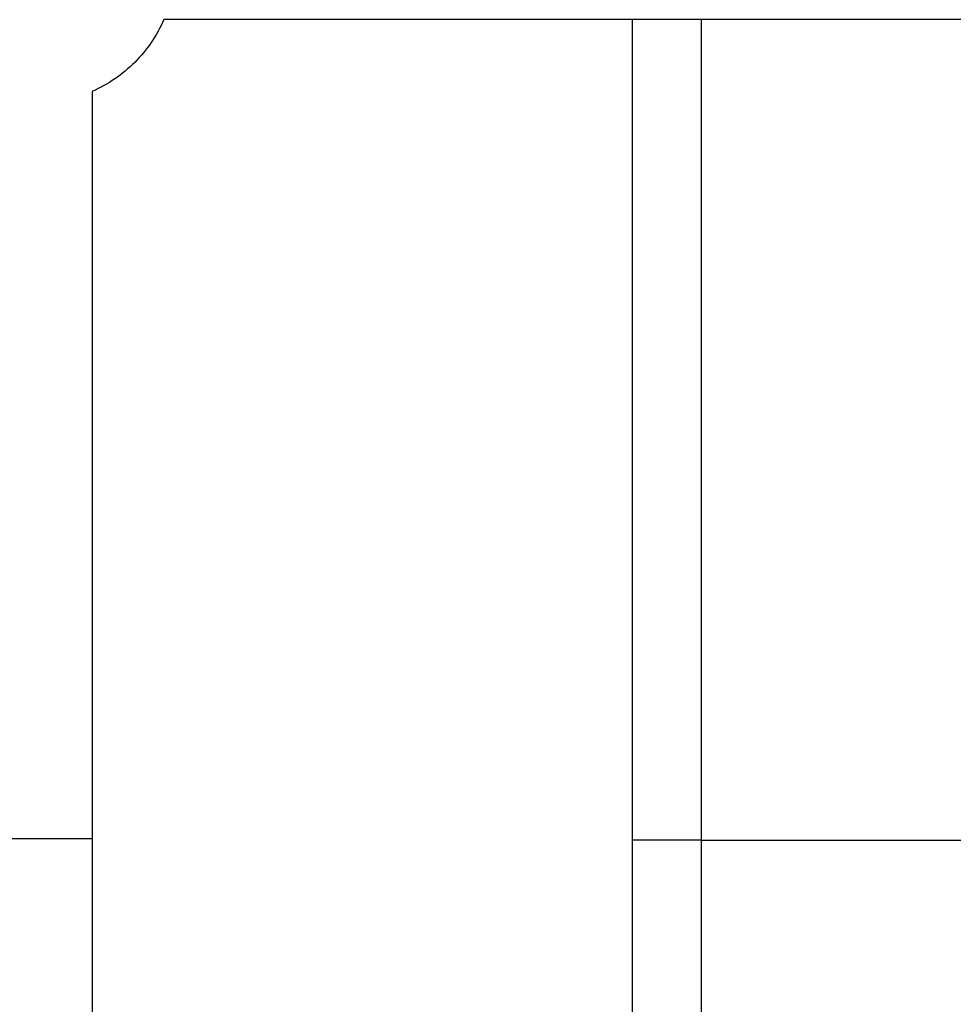
# Model space of a CAD drawing. Units: millimetres. Extents: x 1890.7 to 1908.5, y 7469.4 to 7485.4.
# Drawn here: x 1895.6 to 1895.7, y 7479.4 to 7479.5 of the extents above; entities that cross this region are included whole.
import ezdxf

# ---------------------------------------------------------------- set-up
doc = ezdxf.new("R2010")
doc.units = ezdxf.units.MM
doc.layers.add('Make2D$Visible$Curves', color=7, linetype='Continuous')
doc.layers.add('Make2D$Visible$Tangents', color=8, linetype='Continuous')

# ---------------------------------------------------------------- blocks, each defined once
blk = doc.blocks.new('OPSHB_S024D')
at = {"layer": 'Make2D$Visible$Curves', "lineweight": -3}
for points, knots in [([(1909.92687, 7468.58118), (1909.92587, 7468.57889), (1909.92445, 7468.5768), (1909.92268, 7468.57503), (1909.92091, 7468.57326), (1909.91883, 7468.57185), (1909.91655, 7468.57085)], [8.277648, 8.277648, 8.277648, 8.277648, 15.812687, 15.812687, 15.812687, 23.337386, 23.337386, 23.337386, 23.337386]), ([(1909.91655, 7468.57085), (1909.91655, 7468.56004), (1909.91655, 7468.54921), (1909.91655, 7468.53836), (1909.91655, 7468.51337), (1909.91655, 7468.4883), (1909.91655, 7468.46322)], [1210.64395, 1210.64395, 1210.64395, 1210.64395, 1243.329972, 1243.329972, 1243.329972, 1318.585624, 1318.585624, 1318.585624, 1318.585624])]:
    blk.add_open_spline(points, degree=3, knots=knots, dxfattribs=at)
for points, degree in [([(1910.15688, 7468.58118), (1910.04188, 7468.58118), (1909.92687, 7468.58118)], 2), ([(1909.91655, 7468.46322), (1909.91655, 7468.41146), (1909.91655, 7468.35971), (1909.91655, 7468.30795)], 3), ([(1909.99438, 7468.46297), (1909.99438, 7468.3803), (1909.99438, 7468.29762)], 2)]:
    blk.add_open_spline(points, degree=degree, dxfattribs=at)
blk.add_rational_spline([(1909.99438, 7468.58118), (1909.99438, 7468.52238), (1909.99438, 7468.46297)], [0.948002984599, 0.971162160683, 1], degree=2, dxfattribs=at)
at = {"layer": 'Make2D$Visible$Tangents', "lineweight": -3}
for points, weights in [([(1910.00438, 7468.46297), (1910.00438, 7468.52238), (1910.00438, 7468.58118)], [1, 0.970816621071, 0.94744880598]), ([(1910.00438, 7468.46297), (1909.99438, 7468.46297), (1909.99438, 7468.46297)], [1, 0.707106781187, 1])]:
    blk.add_rational_spline(points, weights, degree=2, dxfattribs=at)
blk.add_rational_spline([(1909.90055, 7468.46322), (1909.90055, 7468.46322), (1909.90855, 7468.46322), (1909.91655, 7468.46322), (1909.91655, 7468.46322)], [1, 0.707106781187, 1, 0.707106781187, 1], degree=2, knots=[12.566371, 12.566371, 12.566371, 25.132741, 25.132741, 37.699112, 37.699112, 37.699112], dxfattribs=at)
for points in [[(1910.00438, 7468.29762), (1910.00438, 7468.3803), (1910.00438, 7468.46297)], [(1910.00438, 7468.46297), (1910.04188, 7468.46297), (1910.07938, 7468.46297)]]:
    blk.add_open_spline(points, degree=2, dxfattribs=at)

msp = doc.modelspace()

# ---------------------------------------------------------------- block references
at = {"layer": 'Make2D$Visible$Tangents', "color": 3}
msp.add_blockref('OPSHB_S024D', (-14.30211, 10.9149), dxfattribs=at)

doc.saveas('drawing.dxf')
